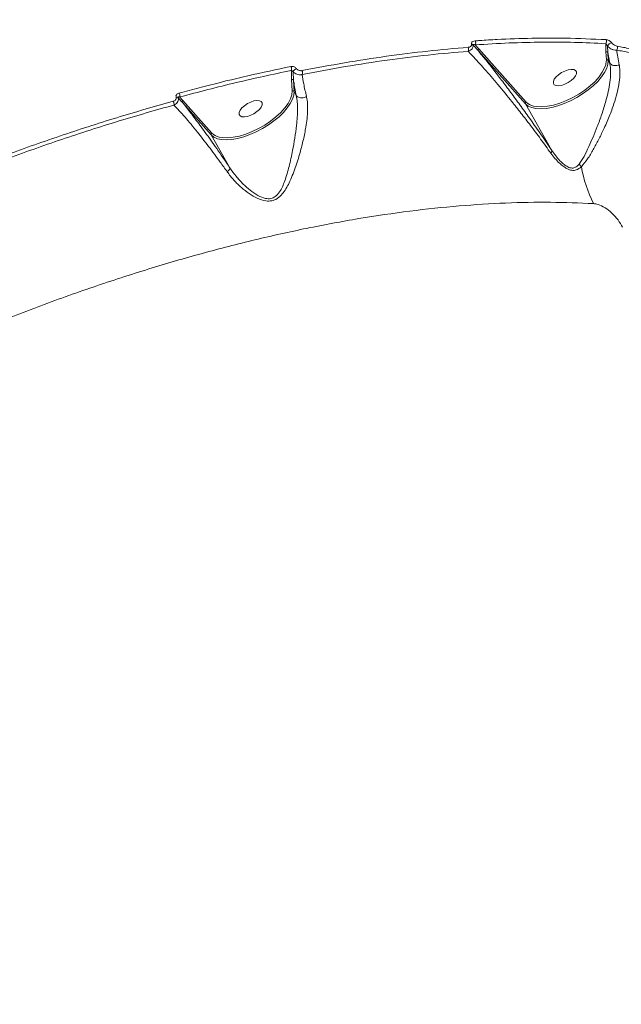
# Model space of a CAD drawing. Units: millimetres. Extents: x 2160 to 14808, y 1915 to 14386.
# Drawn here: x 7104 to 7313, y 10801 to 11143 of the extents above; entities that cross this region are included whole.
import ezdxf

# ---------------------------------------------------------------- set-up
doc = ezdxf.new("R2010")
doc.units = ezdxf.units.MM
doc.layers.add('DiKom', color=7, linetype='Continuous')

msp = doc.modelspace()

# ---------------------------------------------------------------- linework, layer by layer
at = {"layer": 'DiKom', "color": 7, "linetype": 'Continuous', "lineweight": 15}
for p, q in [((7262.05, 11134.05), (7263.28, 11132.69)), ((7279.57, 11113.51), (7263.07, 11132.04)), ((7263.28, 11132.69), (7279.77, 11114.16)), ((7307.52, 11131.64), (7307.42, 11134.46)), ((7307.65, 11128.8), (7307.52, 11131.64)), ((7308.08, 11133.65), (7308.18, 11131.45)), ((7308.82, 11127.71), (7308.18, 11131.45)), ((7308.18, 11131.45), (7308.31, 11128.61)), ((7308.82, 11127.71), (7308.31, 11128.61)), ((7308.82, 11127.7), (7308.82, 11127.71)), ((7198.43, 11118.02), (7198.25, 11121.97)), ((7198.92, 11121.78), (7199.1, 11117.82)), ((7199.87, 11116.45), (7199.1, 11117.82)), ((7159.34, 11115.94), (7160.48, 11114.7)), ((7160.48, 11114.7), (7170.56, 11103.38)), ((7199.88, 11116.44), (7199.87, 11116.45)), ((7170.35, 11102.73), (7160.28, 11114.05)), ((7288.7, 11097.32), (7279.57, 11113.51)), ((7176.78, 11091.32), (7170.35, 11102.73))]:
    msp.add_line(p, q, dxfattribs=at)
at = {"layer": 'DiKom', "color": 7, "linetype": 'Continuous', "lineweight": 15, "flags": 128}
for points in [[(7308.31, 11128.61), (7308.19, 11127.32), (7307.76, 11125.91), (7307.01, 11124.43), (7305.97, 11122.91), (7304.65, 11121.36), (7303.1, 11119.84), (7301.33, 11118.37), (7299.4, 11116.99), (7297.33, 11115.72), (7295.19, 11114.59), (7293, 11113.63), (7290.82, 11112.85), (7288.71, 11112.28), (7286.69, 11111.93), (7284.83, 11111.8), (7283.14, 11111.9), (7281.69, 11112.22), (7280.75, 11112.62)], [(7307.43, 11127.14), (7307.51, 11127.48), (7307.65, 11128.8)], [(7282.28, 11112.79), (7283.5, 11112.57), (7285.26, 11112.52), (7287.21, 11112.7), (7289.31, 11113.14), (7291.5, 11113.8), (7293.74, 11114.67), (7295.96, 11115.74), (7298.12, 11116.97), (7300.16, 11118.34), (7302.04, 11119.82), (7303.7, 11121.36), (7305.11, 11122.94), (7306.23, 11124.51), (7307.04, 11126.03), (7307.43, 11127.14)], [(7290.19, 11119.87), (7291.06, 11119.81), (7292.1, 11119.97), (7293.25, 11120.35), (7294.39, 11120.92), (7295.44, 11121.63), (7296.31, 11122.42), (7296.93, 11123.23), (7297.26, 11123.99), (7297.26, 11124.65), (7296.93, 11125.15), (7296.31, 11125.44), (7295.44, 11125.51), (7294.39, 11125.34), (7293.25, 11124.96), (7292.11, 11124.4), (7291.06, 11123.69), (7290.19, 11122.9), (7289.56, 11122.08), (7289.24, 11121.32), (7289.24, 11120.66), (7289.56, 11120.17), (7290.19, 11119.87)], [(7199.1, 11117.82), (7198.98, 11116.53), (7198.54, 11115.13), (7197.79, 11113.65), (7196.75, 11112.12), (7195.44, 11110.58), (7193.88, 11109.06), (7192.12, 11107.59), (7190.18, 11106.2), (7188.12, 11104.93), (7185.97, 11103.81), (7183.78, 11102.84), (7181.61, 11102.07), (7179.49, 11101.5), (7177.48, 11101.15), (7175.61, 11101.02), (7173.93, 11101.12), (7172.47, 11101.44), (7171.53, 11101.83)], [(7198.21, 11116.35), (7198.3, 11116.69), (7198.43, 11118.02)], [(7173.06, 11102), (7174.28, 11101.79), (7176.04, 11101.73), (7177.99, 11101.92), (7180.09, 11102.35), (7182.29, 11103.01), (7184.52, 11103.89), (7186.75, 11104.95), (7188.91, 11106.19), (7190.95, 11107.56), (7192.82, 11109.04), (7194.48, 11110.58), (7195.89, 11112.16), (7197.01, 11113.72), (7197.82, 11115.25), (7198.21, 11116.35)], [(7180.97, 11109.09), (7181.84, 11109.02), (7182.89, 11109.19), (7184.03, 11109.57), (7185.17, 11110.13), (7186.22, 11110.84), (7187.09, 11111.63), (7187.71, 11112.45), (7188.04, 11113.21), (7188.04, 11113.87), (7187.72, 11114.36), (7187.09, 11114.65), (7186.22, 11114.72), (7185.17, 11114.56), (7184.03, 11114.18), (7182.89, 11113.61), (7181.84, 11112.9), (7180.97, 11112.11), (7180.35, 11111.3), (7180.02, 11110.54), (7180.02, 11109.88), (7180.35, 11109.38), (7180.97, 11109.09)], [(7280.75, 11112.62), (7280.49, 11112.76), (7279.57, 11113.51)], [(7171.53, 11101.83), (7171.27, 11101.98), (7170.35, 11102.73)]]:
    msp.add_lwpolyline(points, dxfattribs=at)
at = {"layer": 'DiKom', "color": 7, "linetype": 'Continuous', "lineweight": 15}
for centre, radius, start, end in [((7260.86, 11134.78), 1.39, 328.2808, 28.6819), ((7306.44, 11135.27), 1.27, 320.576, 27.5315), ((7310.01, 11132.64), 2.18, 103.6891, 152.4069), ((7258.33, 11132.52), 1.41, 330.6997, 28.4702), ((7260.77, 11133.69), 0.616, 42.5348, 87.2058), ((7263.52, 11132.26), 0.5, 119.53, 205.6425), ((7307.74, 11131.16), 0.531, 33.0289, 114.7482), ((7310.21, 11133.06), 1.33, 321.3221, 23.5596), ((7307.87, 11128.32), 0.53, 32.9585, 114.8214), ((7196.62, 11125.71), 1.62, 339.673, 29.943), ((7200.58, 11123.99), 1.94, 109.8636, 158.3123), ((7200.43, 11124.28), 1.64, 340.839, 29.5395), ((7198.47, 11121.49), 0.531, 33.0327, 114.7458), ((7198.65, 11117.54), 0.531, 32.9796, 114.7612), ((7155.48, 11113.5), 1.92, 349.202, 30.0767), ((7158.3, 11115.11), 0.765, 49.9142, 103.3741), ((7157.54, 11116.36), 1.85, 347.0779, 30.4359), ((7160.73, 11114.26), 0.5, 119.5203, 205.6474), ((7280.02, 11113.73), 0.5, 119.5236, 205.6489), ((7283.44, 11117.87), 5.22, 225.2874, 257.0831), ((7170.8, 11102.94), 0.5, 119.5235, 205.6442), ((7174.23, 11107.09), 5.23, 225.3123, 257.0588), ((7296.08, 11089.83), 3.42, 32.7865, 52.7168), ((7344.59, 11099.58), 46.31, 189.8278, 206.5864)]:
    msp.add_arc(centre, radius, start, end, dxfattribs=at)
for points, knots in [([(6439.41, 10825.14), (6439.4, 10825.14), (6439.18, 10825.16), (6439.34, 10825.81), (6439.97, 10827.17), (6441.32, 10829.32), (6443.3, 10832.14), (6445.9, 10835.62), (6449.09, 10839.74), (6452.86, 10844.45), (6457.22, 10849.78), (6462.21, 10855.79), (6467.84, 10862.49), (6474.13, 10869.89), (6481.01, 10877.91), (6488.39, 10886.45), (6496.24, 10895.48), (6504.53, 10904.97), (6513.33, 10914.98), (6522.69, 10925.6), (6532.64, 10936.82), (6543.16, 10948.66), (6554.14, 10960.96), (6565.44, 10973.58), (6577.04, 10986.5), (6588.89, 10999.67), (6601.1, 11013.2), (6613.76, 11027.19), (6626.87, 11041.64), (6640.41, 11056.54), (6654.23, 11071.71), (6668.16, 11086.98), (6682.19, 11102.32), (6696.28, 11117.7), (6710.54, 11133.24), (6725.08, 11149.05), (6739.88, 11165.12), (6754.93, 11181.43), (6770.04, 11197.79), (6785.82, 11214.84), (6802.24, 11232.55), (6819.27, 11250.89), (6836.36, 11269.26), (6853.47, 11287.61), (6870.56, 11305.91), (6886.6, 11323.05), (6901.6, 11339.04), (6915.56, 11353.9), (6929.31, 11368.5), (6942.96, 11382.97), (6956.47, 11397.26), (6969.82, 11411.34), (6982.84, 11425.05), (6995.39, 11438.23), (7007.46, 11450.87), (7019.04, 11462.96), (7030.23, 11474.61), (7041.12, 11485.9), (7051.67, 11496.81), (7061.85, 11507.3), (7071.55, 11517.24), (7080.65, 11526.53), (7089.17, 11535.17), (7097.1, 11543.17), (7104.5, 11550.59), (7111.43, 11557.48), (7117.86, 11563.8), (7123.75, 11569.53), (7129.05, 11574.6), (7133.69, 11578.96), (7137.68, 11582.61), (7141.04, 11585.57), (7143.79, 11587.88), (7145.98, 11589.55), (7147.49, 11590.51), (7148.31, 11590.84), (7148.41, 11590.63), (7148.43, 11590.57)], [0, 0, 0, 0, 0.001026, 0.014265, 0.027883, 0.041515, 0.055146, 0.068765, 0.082025, 0.095295, 0.108566, 0.121825, 0.135471, 0.149129, 0.162788, 0.176434, 0.189694, 0.202966, 0.216238, 0.229498, 0.243144, 0.256803, 0.270461, 0.284108, 0.297351, 0.310606, 0.32386, 0.337103, 0.35073, 0.36437, 0.378009, 0.391636, 0.40488, 0.418136, 0.431392, 0.444636, 0.458265, 0.471907, 0.485548, 0.499177, 0.514498, 0.529828, 0.545148, 0.5608, 0.576461, 0.592112, 0.605374, 0.618647, 0.63192, 0.645182, 0.658829, 0.672489, 0.686148, 0.699796, 0.713035, 0.726285, 0.739535, 0.752774, 0.766397, 0.780031, 0.793666, 0.807288, 0.820549, 0.833821, 0.847093, 0.860354, 0.874002, 0.887662, 0.901323, 0.914971, 0.928227, 0.941495, 0.954762, 0.968018, 0.981661, 0.995317, 1, 1, 1, 1]), ([(7148.89, 11540.09), (7149.58, 11541.16), (7150.95, 11543.29), (7151.91, 11545.25), (7152.19, 11546.42), (7151.87, 11546.89), (7150.98, 11546.74), (7149.5, 11545.96), (7147.4, 11544.51), (7144.67, 11542.4), (7141.34, 11539.62), (7137.46, 11536.24), (7133.05, 11532.26), (7128.13, 11527.72), (7122.68, 11522.59), (7116.64, 11516.83), (7110.01, 11510.41), (7102.77, 11503.33), (7095.02, 11495.68), (7086.84, 11487.54), (7078.26, 11478.94), (7069.32, 11469.93), (7059.95, 11460.43), (7050.07, 11450.36), (7039.68, 11439.72), (7028.78, 11428.51), (7017.5, 11416.87), (7005.96, 11404.91), (6994.19, 11392.67), (6982.22, 11380.18), (6969.96, 11367.36), (6957.32, 11354.09), (6944.31, 11340.4), (6930.94, 11326.29), (6917.37, 11311.92), (6903.05, 11296.73), (6887.99, 11280.71), (6872.2, 11263.87), (6856.17, 11246.73), (6839.93, 11229.31), (6823.53, 11211.67), (6807.95, 11194.87), (6793.23, 11178.97), (6779.4, 11163.98), (6765.63, 11149.02), (6751.82, 11134), (6737.99, 11118.92), (6724.18, 11103.81), (6710.54, 11088.85), (6697.22, 11074.22), (6684.25, 11059.92), (6671.62, 11045.98), (6659.25, 11032.27), (6647.04, 11018.7), (6635.01, 11005.31), (6623.2, 10992.11), (6611.75, 10979.26), (6600.77, 10966.91), (6590.28, 10955.06), (6580.28, 10943.71), (6570.68, 10932.78), (6561.43, 10922.18), (6552.54, 10911.96), (6544.06, 10902.14), (6536.07, 10892.84), (6528.67, 10884.15), (6521.86, 10876.1), (6515.62, 10868.65), (6509.91, 10861.75), (6504.68, 10855.35), (6499.96, 10849.48), (6495.78, 10844.17), (6492.18, 10839.49), (6489.22, 10835.48), (6486.86, 10832.14), (6485.1, 10829.43), (6483.92, 10827.35), (6483.31, 10825.87), (6483.3, 10825.03), (6483.89, 10824.84), (6485.09, 10825.29), (6486.67, 10826.27), (6488.4, 10827.5), (6489.58, 10828.42), (6490.17, 10828.88)], [0, 0, 0, 0, 0.014465, 0.028965, 0.040896, 0.052838, 0.06478, 0.076711, 0.088989, 0.101279, 0.113569, 0.125847, 0.137779, 0.149722, 0.161665, 0.173598, 0.185878, 0.198169, 0.210461, 0.222741, 0.234655, 0.246579, 0.258503, 0.270416, 0.282674, 0.294944, 0.307213, 0.319472, 0.331406, 0.34335, 0.355294, 0.367228, 0.379509, 0.391801, 0.404093, 0.416374, 0.43016, 0.443953, 0.457739, 0.471823, 0.485915, 0.499998, 0.511916, 0.523844, 0.535771, 0.547689, 0.559953, 0.572228, 0.584503, 0.596767, 0.608684, 0.620612, 0.63254, 0.644457, 0.65672, 0.668993, 0.681267, 0.69353, 0.705463, 0.717406, 0.729349, 0.741282, 0.753561, 0.765852, 0.778142, 0.790422, 0.802353, 0.814295, 0.826236, 0.838167, 0.850446, 0.862736, 0.875027, 0.887306, 0.899222, 0.911149, 0.923075, 0.934991, 0.947253, 0.959525, 0.971798, 0.98406, 0.992027, 1, 1, 1, 1]), ([(7260.8, 11134.3), (7260.79, 11134.33), (7260.76, 11134.45), (7260.75, 11134.69), (7260.89, 11134.98), (7261.29, 11135.32), (7261.77, 11135.4), (7262.08, 11135.45)], [0, 0, 0, 0, 0.034923, 0.16205, 0.336265, 0.559173, 1, 1, 1, 1]), ([(7307.42, 11134.46), (7303.83, 11134.63), (7296.63, 11134.98), (7285.42, 11135.04), (7273.93, 11134.78), (7266.01, 11134.29), (7262.05, 11134.05)], [0, 0, 0, 0, 0.249313, 0.498628, 0.749313, 1, 1, 1, 1]), ([(7262.08, 11135.45), (7262.59, 11135.48), (7265.16, 11135.66), (7271.76, 11136.04), (7281.74, 11136.39), (7294.44, 11136.45), (7302.87, 11136.07), (7307.57, 11135.86)], [0, 0, 0, 0, 0.032166, 0.160836, 0.418396, 0.675957, 1, 1, 1, 1]), ([(7307.57, 11135.86), (7307.61, 11135.85), (7307.84, 11135.83), (7308.27, 11135.72), (7308.8, 11135.43), (7309.21, 11135.11), (7309.4, 11134.88), (7309.5, 11134.76)], [0, 0, 0, 0, 0.063937, 0.388608, 0.6456, 0.822348, 1, 1, 1, 1]), ([(7309.5, 11134.76), (7309.59, 11134.64), (7309.79, 11134.4), (7310.23, 11134.06), (7310.8, 11133.74), (7311.21, 11133.64), (7311.43, 11133.59)], [0, 0, 0, 0, 0.18494, 0.368589, 0.650123, 1, 1, 1, 1]), ([(7201.86, 11125.09), (7206.81, 11126.03), (7216.72, 11127.91), (7231.28, 11130.15), (7245.62, 11131.98), (7254.93, 11132.79), (7259.58, 11133.2)], [0, 0, 0, 0, 0.249097, 0.498194, 0.749097, 1, 1, 1, 1]), ([(7259.57, 11131.83), (7254.96, 11131.43), (7245.75, 11130.63), (7231.48, 11128.81), (7216.92, 11126.58), (7206.96, 11124.69), (7201.98, 11123.74)], [0, 0, 0, 0, 0.249098, 0.498194, 0.749097, 1, 1, 1, 1]), ([(7261.23, 11134.1), (7261.24, 11134.06), (7261.3, 11133.86), (7261.34, 11133.47), (7261.19, 11132.94), (7260.74, 11132.37), (7260.14, 11132), (7259.68, 11131.87), (7259.57, 11131.83)], [0, 0, 0, 0, 0.039877, 0.186514, 0.371489, 0.585515, 0.894877, 1, 1, 1, 1]), ([(7288.33, 11096.41), (7288.19, 11096.6), (7286.85, 11098.49), (7284.33, 11101.97), (7280.86, 11106.6), (7277.52, 11110.93), (7273.63, 11115.82), (7269.3, 11121.08), (7264.7, 11126.38), (7261.53, 11129.82), (7259.9, 11131.49), (7259.57, 11131.83)], [0, 0, 0, 0, 0.011518, 0.116999, 0.222979, 0.329241, 0.435103, 0.608327, 0.782004, 0.955283, 1, 1, 1, 1]), ([(7259.58, 11133.2), (7259.88, 11133.25), (7260.34, 11133.33), (7260.72, 11133.65), (7260.85, 11133.93), (7260.85, 11134.16), (7260.81, 11134.28), (7260.8, 11134.3)], [0, 0, 0, 0, 0.445586, 0.662339, 0.836454, 0.965713, 1, 1, 1, 1]), ([(7262.05, 11134.05), (7261.87, 11134.11), (7261.62, 11134.2), (7261.36, 11134.22), (7261.26, 11134.2), (7261.22, 11134.16), (7261.22, 11134.13), (7261.22, 11134.11), (7261.23, 11134.1)], [0, 0, 0, 0, 0.506618, 0.740319, 0.895332, 0.953494, 0.981183, 1, 1, 1, 1]), ([(7263.07, 11132.04), (7262.97, 11132.16), (7262.43, 11132.77), (7261.81, 11133.45), (7261.31, 11134.01), (7261.23, 11134.1)], [0, 0, 0, 0, 0.173502, 0.867494, 1, 1, 1, 1]), ([(7263.07, 11132.04), (7263.94, 11130.98), (7265.69, 11128.87), (7268.55, 11125.26), (7271.58, 11121.32), (7274.74, 11117.11), (7278, 11112.67), (7281.38, 11107.95), (7284.93, 11102.89), (7287.44, 11099.18), (7288.7, 11097.32)], [0, 0, 0, 0, 0.125743, 0.251487, 0.379461, 0.507423, 0.62856, 0.749666, 0.874897, 1, 1, 1, 1]), ([(7308.08, 11133.65), (7308.06, 11133.68), (7308.03, 11133.74), (7307.95, 11133.84), (7307.83, 11134), (7307.65, 11134.22), (7307.51, 11134.37), (7307.43, 11134.45), (7307.42, 11134.46)], [0, 0, 0, 0, 0.072676, 0.122868, 0.278975, 0.549046, 0.924702, 1, 1, 1, 1]), ([(7311.25, 11132.23), (7310.88, 11132.24), (7310.21, 11132.26), (7309.27, 11132.64), (7308.55, 11133.11), (7308.24, 11133.47), (7308.08, 11133.65)], [0, 0, 0, 0, 0.331215, 0.607799, 0.798311, 1, 1, 1, 1]), ([(7311.25, 11132.23), (7311.35, 11131.45), (7311.55, 11129.87), (7311.91, 11128.05), (7312.09, 11127.13)], [0, 0, 0, 0, 0.497864, 1, 1, 1, 1]), ([(7319.99, 11129.85), (7318.5, 11130.39), (7315.52, 11131.47), (7312.68, 11131.97), (7311.25, 11132.23)], [0, 0, 0, 0, 0.496481, 1, 1, 1, 1]), ([(7311.43, 11133.59), (7312.87, 11133.34), (7315.77, 11132.82), (7318.82, 11131.72), (7320.36, 11131.16)], [0, 0, 0, 0, 0.496494, 1, 1, 1, 1]), ([(7159.14, 11117.29), (7159.72, 11117.45), (7162.62, 11118.24), (7170.62, 11120.33), (7183.07, 11123.37), (7193.04, 11125.47), (7198.03, 11126.52)], [0, 0, 0, 0, 0.044142, 0.220721, 0.610016, 1, 1, 1, 1]), ([(7198.14, 11125.15), (7191.77, 11123.8), (7179, 11121.1), (7165.9, 11117.66), (7159.34, 11115.94)], [0, 0, 0, 0, 0.499272, 1, 1, 1, 1]), ([(7198.03, 11126.52), (7198.07, 11126.53), (7198.28, 11126.57), (7198.66, 11126.55), (7199.15, 11126.41), (7199.6, 11126.16), (7199.82, 11125.93), (7199.92, 11125.81)], [0, 0, 0, 0, 0.073342, 0.322537, 0.555065, 0.777371, 1, 1, 1, 1]), ([(7198.25, 11121.97), (7198.24, 11122.16), (7198.2, 11123.21), (7198.17, 11124.27), (7198.14, 11125.15)], [0, 0, 0, 0, 0.175727, 1, 1, 1, 1]), ([(7198.78, 11124.71), (7198.75, 11124.75), (7198.71, 11124.79), (7198.63, 11124.88), (7198.52, 11124.97), (7198.35, 11125.07), (7198.23, 11125.13), (7198.16, 11125.14), (7198.14, 11125.15)], [0, 0, 0, 0, 0.159921, 0.186522, 0.39649, 0.639955, 0.917296, 1, 1, 1, 1]), ([(7198.78, 11124.71), (7198.81, 11123.93), (7198.85, 11122.95), (7198.91, 11121.97), (7198.92, 11121.78)], [0, 0, 0, 0, 0.805879, 1, 1, 1, 1]), ([(7201.98, 11123.74), (7201.9, 11123.72), (7201.56, 11123.63), (7200.9, 11123.6), (7200.07, 11123.78), (7199.32, 11124.15), (7198.96, 11124.52), (7198.78, 11124.71)], [0, 0, 0, 0, 0.073507, 0.319825, 0.550774, 0.773434, 1, 1, 1, 1]), ([(7199.92, 11125.81), (7200.03, 11125.7), (7200.25, 11125.46), (7200.7, 11125.21), (7201.21, 11125.06), (7201.6, 11125.04), (7201.81, 11125.08), (7201.86, 11125.09)], [0, 0, 0, 0, 0.2211, 0.441875, 0.674507, 0.925125, 1, 1, 1, 1]), ([(7298.15, 11092.55), (7298.74, 11093.42), (7299.94, 11095.2), (7301.49, 11098.51), (7303.03, 11101.99), (7304.56, 11105.77), (7306.11, 11109.99), (7307.41, 11114.12), (7308.35, 11117.88), (7308.92, 11121.1), (7309.16, 11124.16), (7309.1, 11126.34), (7308.86, 11127.43), (7308.82, 11127.7), (7308.82, 11127.7)], [0, 0, 0, 0, 0.105857, 0.215333, 0.312785, 0.412028, 0.524812, 0.641345, 0.723701, 0.80821, 0.889374, 0.973493, 0.999985, 1, 1, 1, 1]), ([(7312.09, 11127.13), (7312.14, 11126.85), (7312.34, 11125.74), (7312.4, 11123.51), (7312.07, 11120.38), (7311.34, 11117.04), (7310.23, 11113.27), (7308.65, 11109.04), (7306.79, 11104.81), (7304.91, 11100.97), (7303.05, 11097.54), (7301.12, 11094.25), (7299.68, 11092.54), (7298.95, 11091.68)], [0, 0, 0, 0, 0.027594, 0.110612, 0.196837, 0.279568, 0.364726, 0.476131, 0.591942, 0.687657, 0.785456, 0.891079, 1, 1, 1, 1]), ([(7312.09, 11127.13), (7312.05, 11127.11), (7311.93, 11127.06), (7311.53, 11126.93), (7310.87, 11126.82), (7310.06, 11126.9), (7309.3, 11127.18), (7308.99, 11127.52), (7308.82, 11127.7)], [0, 0, 0, 0, 0.034328, 0.106113, 0.32208, 0.538051, 0.754013, 1, 1, 1, 1]), ([(7199.87, 11116.45), (7199.55, 11118.08), (7199.18, 11119.94), (7198.95, 11121.58), (7198.92, 11121.78)], [0, 0, 0, 0, 0.87858, 1, 1, 1, 1]), ([(7201.98, 11123.74), (7202.12, 11122.7), (7202.42, 11120.43), (7203.07, 11117.61), (7203.42, 11116.08)], [0, 0, 0, 0, 0.457449, 1, 1, 1, 1]), ([(7077.97, 11087.69), (7084.6, 11090.28), (7097.86, 11095.45), (7117.71, 11102.43), (7137.52, 11108.88), (7150.6, 11112.6), (7157.14, 11114.46)], [0, 0, 0, 0, 0.248595, 0.497189, 0.748595, 1, 1, 1, 1]), ([(7157.14, 11114.46), (7157.35, 11114.54), (7157.73, 11114.69), (7158.06, 11115.06), (7158.21, 11115.45), (7158.15, 11115.72), (7158.12, 11115.86)], [0, 0, 0, 0, 0.329241, 0.579801, 0.788638, 1, 1, 1, 1]), ([(7158.79, 11115.7), (7158.84, 11115.47), (7158.95, 11115.03), (7158.75, 11114.33), (7158.29, 11113.68), (7157.76, 11113.31), (7157.42, 11113.16), (7157.36, 11113.14)], [0, 0, 0, 0, 0.223389, 0.437665, 0.684976, 0.948832, 1, 1, 1, 1]), ([(7158.12, 11115.86), (7158.09, 11116), (7158.03, 11116.28), (7158.19, 11116.69), (7158.53, 11117.05), (7158.89, 11117.23), (7159.11, 11117.29), (7159.14, 11117.29)], [0, 0, 0, 0, 0.214807, 0.425948, 0.681742, 0.964165, 1, 1, 1, 1]), ([(7159.34, 11115.94), (7159.24, 11115.95), (7159.07, 11115.96), (7158.89, 11115.91), (7158.8, 11115.84), (7158.78, 11115.76), (7158.79, 11115.72), (7158.79, 11115.7)], [0, 0, 0, 0, 0.375593, 0.651636, 0.844408, 0.934827, 1, 1, 1, 1]), ([(7160.28, 11114.05), (7160.17, 11114.17), (7159.67, 11114.73), (7159.18, 11115.27), (7158.79, 11115.7)], [0, 0, 0, 0, 0.217463, 1, 1, 1, 1]), ([(7203.42, 11116.08), (7203.44, 11115.99), (7203.62, 11115.24), (7203.82, 11113.67), (7203.86, 11111.17), (7203.65, 11108.42), (7203.17, 11105.05), (7202.37, 11101.07), (7201.13, 11096.26), (7199.53, 11091.14), (7197.89, 11086.96), (7196.33, 11084.02), (7195.01, 11082.1), (7193.39, 11080.56), (7191.39, 11079.73), (7188.98, 11079.71), (7186.24, 11080.64), (7183.4, 11082.32), (7180.69, 11084.47), (7178.12, 11086.99), (7176.63, 11088.93), (7175.88, 11089.9)], [0, 0, 0, 0, 0.005632, 0.050195, 0.096022, 0.143343, 0.19178, 0.262308, 0.334998, 0.425739, 0.519191, 0.558728, 0.598786, 0.643824, 0.679932, 0.716076, 0.769129, 0.823202, 0.878451, 0.938852, 1, 1, 1, 1]), ([(7176.79, 11091.31), (7176.79, 11091.31), (7177.45, 11090.3), (7178.91, 11088.35), (7181.28, 11085.74), (7183.81, 11083.47), (7186.4, 11081.66), (7188.9, 11080.58), (7191.07, 11080.51), (7192.8, 11081.32), (7194.09, 11082.84), (7195.1, 11084.73), (7196.26, 11087.64), (7197.43, 11091.81), (7198.54, 11096.85), (7199.39, 11101.66), (7199.93, 11105.57), (7200.24, 11108.92), (7200.34, 11111.65), (7200.25, 11114.18), (7200.04, 11115.77), (7199.88, 11116.44), (7199.88, 11116.44)], [0, 0, 0, 0, 0.000083, 0.062001, 0.12457, 0.178917, 0.234096, 0.284686, 0.317755, 0.350729, 0.393393, 0.432517, 0.472311, 0.565379, 0.660842, 0.733566, 0.807969, 0.856026, 0.905007, 0.951828, 0.999989, 1, 1, 1, 1]), ([(7203.42, 11116.08), (7203.39, 11116.06), (7203.14, 11115.93), (7202.6, 11115.73), (7201.8, 11115.62), (7200.99, 11115.71), (7200.3, 11115.98), (7200.02, 11116.29), (7199.88, 11116.44)], [0, 0, 0, 0, 0.031971, 0.204862, 0.403648, 0.602435, 0.801214, 1, 1, 1, 1]), ([(7157.36, 11113.14), (7150.91, 11111.3), (7138.01, 11107.63), (7118.33, 11101.24), (7098.44, 11094.26), (7085.07, 11089.04), (7078.38, 11086.43)], [0, 0, 0, 0, 0.248595, 0.49719, 0.748595, 1, 1, 1, 1]), ([(7175.88, 11089.9), (7175.07, 11091.04), (7172.85, 11094.15), (7169.34, 11098.87), (7165.98, 11103.17), (7163.28, 11106.48), (7161.17, 11108.97), (7159.17, 11111.24), (7157.97, 11112.51), (7157.36, 11113.14)], [0, 0, 0, 0, 0.112801, 0.307374, 0.506236, 0.62803, 0.749829, 0.874916, 1, 1, 1, 1]), ([(7160.28, 11114.05), (7161.21, 11112.88), (7163.1, 11110.53), (7166.43, 11106.11), (7170.17, 11100.96), (7173.7, 11095.9), (7175.96, 11092.54), (7176.78, 11091.32)], [0, 0, 0, 0, 0.206185, 0.415424, 0.640104, 0.869597, 1, 1, 1, 1]), ([(7288.33, 11096.41), (7288.35, 11096.44), (7288.49, 11096.62), (7288.71, 11096.97), (7288.7, 11097.2), (7288.7, 11097.32)], [0, 0, 0, 0, 0.069981, 0.500572, 1, 1, 1, 1]), ([(7288.7, 11097.32), (7288.7, 11097.32), (7288.7, 11097.32), (7288.7, 11097.32), (7288.7, 11097.32), (7288.7, 11097.32)], [0, 0, 0, 0, 0.463613, 0.834307, 1, 1, 1, 1]), ([(7288.7, 11097.32), (7288.7, 11097.31), (7289.55, 11096.05), (7290.82, 11094.39), (7292.65, 11092.67), (7293.95, 11091.73), (7295.39, 11091.14), (7296.96, 11091.29), (7297.71, 11092.08), (7298.15, 11092.55)], [0, 0, 0, 0, 0.000318, 0.316877, 0.43086, 0.544453, 0.678332, 0.811385, 1, 1, 1, 1]), ([(7298.95, 11091.68), (7298.39, 11091.23), (7297.43, 11090.46), (7295.64, 11090.34), (7294.04, 11090.9), (7292.6, 11091.82), (7290.61, 11093.49), (7289.29, 11095.18), (7288.33, 11096.41)], [0, 0, 0, 0, 0.191458, 0.331242, 0.470485, 0.58237, 0.696925, 1, 1, 1, 1]), ([(7175.88, 11089.9), (7175.92, 11089.93), (7176.15, 11090.14), (7176.51, 11090.52), (7176.8, 11091), (7176.79, 11091.21), (7176.79, 11091.31)], [0, 0, 0, 0, 0.054455, 0.376731, 0.688364, 1, 1, 1, 1]), ([(7176.78, 11091.32), (7176.79, 11091.32), (7176.79, 11091.31), (7176.79, 11091.31), (7176.79, 11091.31), (7176.79, 11091.31)], [0, 0, 0, 0, 0.443591, 0.817652, 1, 1, 1, 1]), ([(7303.17, 11078.85), (7298.23, 11079.07), (7288.36, 11079.49), (7272.74, 11079.18), (7256.43, 11078.17), (7239.4, 11076.37), (7221.71, 11073.77), (7203.73, 11070.43), (7185.56, 11066.38), (7167.24, 11061.66), (7148.49, 11056.2), (7129.35, 11049.98), (7109.88, 11043.01), (7090.51, 11035.44), (7071.29, 11027.31), (7052.3, 11018.66), (7033.22, 11009.36), (7014.12, 10999.42), (6995.06, 10988.85), (6976.46, 10977.88), (6958.37, 10966.56), (6940.82, 10954.93), (6923.55, 10942.81), (6906.63, 10930.23), (6890.12, 10917.22), (6874.38, 10904.05), (6859.44, 10890.77), (6845.32, 10877.43), (6831.81, 10863.82), (6818.97, 10849.97), (6806.87, 10835.94), (6796.57, 10823), (6787.79, 10811.18), (6782.97, 10804.07), (6780.55, 10800.51)], [0, 0, 0, 0, 0.031178, 0.062381, 0.093559, 0.125644, 0.157755, 0.18984, 0.22102, 0.252224, 0.283405, 0.31549, 0.347601, 0.379686, 0.410889, 0.442116, 0.473319, 0.505426, 0.537559, 0.569665, 0.60092, 0.632198, 0.663452, 0.69561, 0.727794, 0.759952, 0.791284, 0.822641, 0.853973, 0.886209, 0.918471, 0.950707, 0.975331, 1, 1, 1, 1]), ([(7313.3, 11070.63), (7312.81, 11071.5), (7311.83, 11073.23), (7309.65, 11075.62), (7307.22, 11077.5), (7304.95, 11078.6), (7303.69, 11078.78), (7303.17, 11078.85)], [0, 0, 0, 0, 0.218024, 0.433243, 0.643793, 0.851439, 1, 1, 1, 1])]:
    msp.add_open_spline(points, degree=3, knots=knots, dxfattribs=at)

doc.saveas('drawing.dxf')
